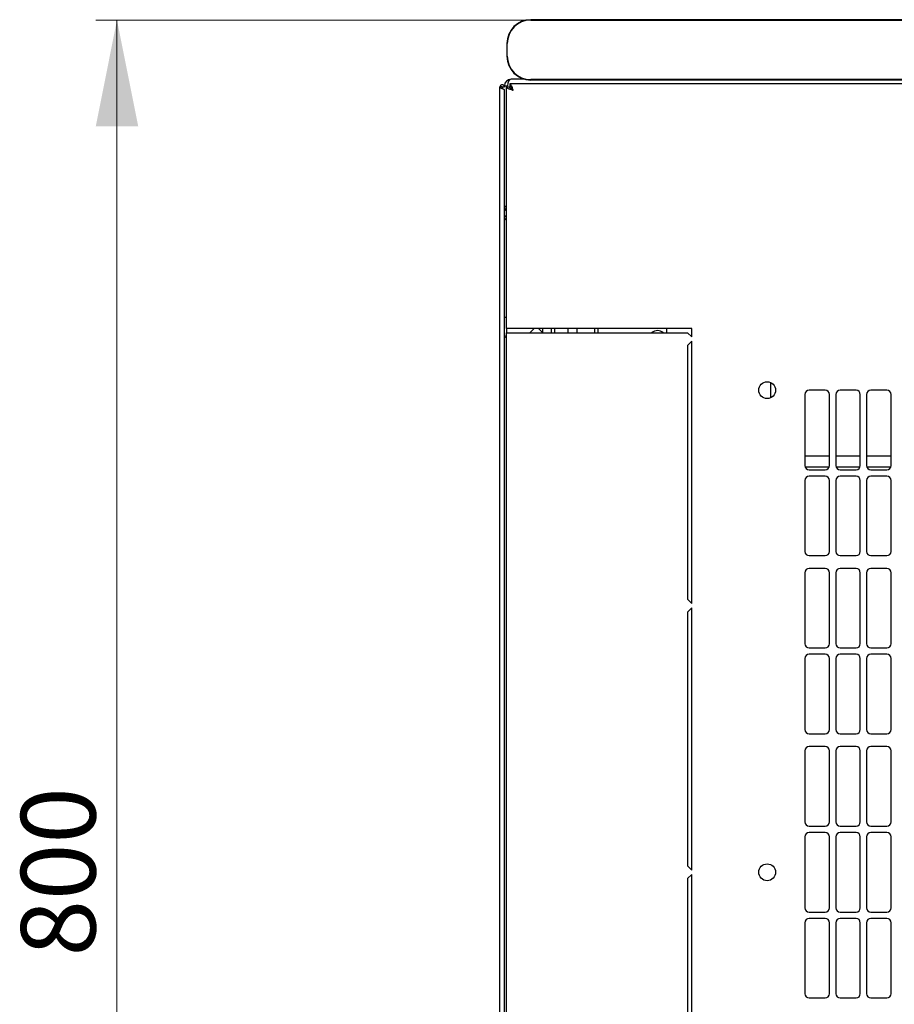
# Model space of a CAD drawing. Units: millimetres. Extents: x 55 to 398, y 101 to 447.
# Drawn here: x 55 to 96, y 148 to 195 of the extents above; entities that cross this region are included whole.
import ezdxf

# ---------------------------------------------------------------- set-up
doc = ezdxf.new("R2010")
doc.units = ezdxf.units.MM
doc.styles.add('SLDTEXTSTYLE0', font='TXT', dxfattribs={"width": 0.605})
doc.dimstyles.new('SLDDIMSTYLE0', dxfattribs={"dimtxt": 3.5, "dimasz": 5, "dimexe": 0, "dimexo": 0.0625, "dimgap": 0.875, "dimtad": 2, "dimdec": 0, "dimlfac": 10, "dimrnd": 1e-09, "dimzin": 12, "dimdsep": 46, "dimtxsty": 'SLDTEXTSTYLE0', "dimsah": 1, "dimcen": 0.09, "dimadec": 0, "dimazin": 3, "dimtfac": 1, "dimtdec": 0, "dimtofl": 0, "dimtmove": 0, "dimatfit": 3, "dimfxl": 0, "dimfrac": 2, "dimtolj": 1, "dimtzin": 12, "dimarcsym": 0})

# ---------------------------------------------------------------- blocks, each defined once
blk = doc.blocks.new('_D_5')
at = {"color": 7, "linetype": 'Continuous', "lineweight": 18}
for p, q in [((78.72, 194.593), (58.274, 194.593)), ((59.274, 114.624), (59.274, 194.593)), ((78.45, 114.624), (58.274, 114.624))]:
    blk.add_line(p, q, dxfattribs=at)
for points in [[(59.274, 194.593), (58.274, 189.593), (60.274, 189.593)], [(59.274, 114.624), (60.274, 119.624), (58.274, 119.624)]]:
    blk.add_solid(points, dxfattribs=at)
at = {"color": 7, "linetype": 'Continuous', "lineweight": 18, "insert": (54.763, 150.598), "char_height": 3.5, "attachment_point": 1, "rotation": 90, "style": 'SLDTEXTSTYLE0'}
blk.add_mtext('800', dxfattribs=at)

msp = doc.modelspace()

# ---------------------------------------------------------------- linework, layer by layer
at = {"color": 7, "linetype": 'Continuous', "lineweight": 25}
for p, q in [((136.52, 194.61), (78.72, 194.61)), ((78.72, 194.593), (136.52, 194.593)), ((77.603, 193.493), (77.603, 192.893)), ((77.62, 192.893), (77.62, 193.493)), ((137.231, 191.603), (77.739, 191.603)), ((77.739, 191.603), (77.739, 191.463)), ((78.445, 191.811), (77.795, 191.811)), ((78.36, 191.811), (78.36, 191.837)), ((136.52, 191.793), (78.72, 191.793)), ((78.72, 191.777), (136.52, 191.777)), ((77.275, 117.658), (77.275, 191.448)), ((77.375, 191.448), (77.275, 191.448)), ((77.375, 191.448), (77.38, 191.378)), ((77.385, 191.448), (77.375, 191.448)), ((77.385, 191.448), (77.485, 191.448)), ((77.385, 191.448), (77.385, 191.375)), ((77.485, 191.448), (77.485, 191.501)), ((77.485, 191.501), (77.625, 191.501)), ((77.485, 117.8), (77.485, 191.307)), ((77.585, 180.103), (77.585, 191.449)), ((77.585, 191.449), (77.725, 191.449)), ((77.485, 185.841), (77.585, 185.841)), ((77.585, 180.623), (77.485, 180.623)), ((77.895, 180.103), (77.585, 180.103)), ((77.585, 180.103), (77.585, 179.903)), ((86.285, 180.103), (77.895, 180.103)), ((78.685, 179.903), (78.885, 180.103)), ((79.085, 180.103), (79.285, 179.903)), ((79.285, 179.903), (79.285, 180.103)), ((79.685, 180.103), (79.685, 179.903)), ((79.835, 180.103), (79.835, 179.903)), ((80.485, 179.903), (80.485, 180.103)), ((80.885, 180.103), (80.885, 179.903)), ((81.735, 179.903), (81.735, 180.103)), ((81.885, 179.903), (81.885, 180.103)), ((85.096, 180.103), (85.096, 179.903)), ((86.285, 179.703), (86.285, 180.103)), ((77.585, 129.203), (77.585, 179.903)), ((77.585, 179.903), (77.895, 179.903)), ((77.895, 179.903), (86.085, 179.903)), ((86.085, 179.903), (86.285, 179.703)), ((86.285, 179.503), (86.085, 179.303)), ((86.285, 167.178), (86.285, 179.503)), ((86.085, 179.303), (86.085, 167.378)), ((89.985, 177.569), (89.985, 176.838)), ((92.56, 177.201), (91.81, 177.201)), ((94.01, 177.201), (93.26, 177.201)), ((95.46, 177.201), (94.71, 177.201)), ((91.61, 177.001), (91.61, 173.665)), ((92.76, 173.665), (92.76, 177.001)), ((93.06, 177.001), (93.06, 173.665)), ((94.21, 173.665), (94.21, 177.001)), ((94.51, 177.001), (94.51, 173.665)), ((95.66, 173.665), (95.66, 177.001)), ((92.76, 174.103), (91.61, 174.103)), ((94.21, 174.103), (93.06, 174.103)), ((95.66, 174.103), (94.51, 174.103)), ((91.62, 173.603), (92.75, 173.603)), ((93.07, 173.603), (94.2, 173.603)), ((94.52, 173.603), (95.65, 173.603)), ((91.81, 173.465), (92.56, 173.465)), ((92.56, 173.165), (91.81, 173.165)), ((93.26, 173.465), (94.01, 173.465)), ((94.01, 173.165), (93.26, 173.165)), ((94.71, 173.465), (95.46, 173.465)), ((95.46, 173.165), (94.71, 173.165)), ((91.61, 172.965), (91.61, 169.629)), ((92.76, 169.629), (92.76, 172.965)), ((93.06, 172.965), (93.06, 169.629)), ((94.21, 169.629), (94.21, 172.965)), ((94.51, 172.965), (94.51, 169.629)), ((95.66, 169.629), (95.66, 172.965)), ((91.81, 169.429), (92.56, 169.429)), ((93.26, 169.429), (94.01, 169.429)), ((94.71, 169.429), (95.46, 169.429)), ((91.61, 168.629), (91.61, 165.293)), ((92.56, 168.829), (91.81, 168.829)), ((92.76, 165.293), (92.76, 168.629)), ((93.06, 168.629), (93.06, 165.293)), ((94.01, 168.829), (93.26, 168.829)), ((94.21, 165.293), (94.21, 168.629)), ((94.51, 168.629), (94.51, 165.293)), ((95.46, 168.829), (94.71, 168.829)), ((95.66, 165.293), (95.66, 168.629)), ((86.085, 167.378), (86.285, 167.178)), ((86.285, 166.978), (86.085, 166.778)), ((86.085, 166.778), (86.085, 154.853)), ((86.285, 154.653), (86.285, 166.978)), ((91.81, 165.093), (92.56, 165.093)), ((92.56, 164.793), (91.81, 164.793)), ((93.26, 165.093), (94.01, 165.093)), ((94.01, 164.793), (93.26, 164.793)), ((94.71, 165.093), (95.46, 165.093)), ((95.46, 164.793), (94.71, 164.793)), ((91.61, 164.593), (91.61, 161.257)), ((92.76, 161.257), (92.76, 164.593)), ((93.06, 164.593), (93.06, 161.257)), ((94.21, 161.257), (94.21, 164.593)), ((94.51, 164.593), (94.51, 161.257)), ((95.66, 161.257), (95.66, 164.593)), ((91.81, 161.057), (92.56, 161.057)), ((93.26, 161.057), (94.01, 161.057)), ((94.71, 161.057), (95.46, 161.057)), ((91.61, 160.257), (91.61, 156.921)), ((92.56, 160.457), (91.81, 160.457)), ((92.76, 156.921), (92.76, 160.257)), ((93.06, 160.257), (93.06, 156.921)), ((94.01, 160.457), (93.26, 160.457)), ((94.21, 156.921), (94.21, 160.257)), ((94.51, 160.257), (94.51, 156.921)), ((95.46, 160.457), (94.71, 160.457)), ((95.66, 156.921), (95.66, 160.257)), ((91.81, 156.721), (92.56, 156.721)), ((92.56, 156.421), (91.81, 156.421)), ((93.26, 156.721), (94.01, 156.721)), ((94.01, 156.421), (93.26, 156.421)), ((94.71, 156.721), (95.46, 156.721)), ((95.46, 156.421), (94.71, 156.421)), ((91.61, 156.221), (91.61, 152.885)), ((92.76, 152.885), (92.76, 156.221)), ((93.06, 156.221), (93.06, 152.885)), ((94.21, 152.885), (94.21, 156.221)), ((94.51, 156.221), (94.51, 152.885)), ((95.66, 152.885), (95.66, 156.221)), ((86.085, 154.853), (86.285, 154.653)), ((86.285, 154.453), (86.085, 154.253)), ((86.085, 154.253), (86.085, 142.328)), ((86.285, 142.128), (86.285, 154.453)), ((91.81, 152.685), (92.56, 152.685)), ((93.26, 152.685), (94.01, 152.685)), ((94.71, 152.685), (95.46, 152.685)), ((92.56, 152.385), (91.81, 152.385)), ((94.01, 152.385), (93.26, 152.385)), ((95.46, 152.385), (94.71, 152.385)), ((91.61, 152.185), (91.61, 148.849)), ((92.76, 148.849), (92.76, 152.185)), ((93.06, 152.185), (93.06, 148.849)), ((94.21, 148.849), (94.21, 152.185)), ((94.51, 152.185), (94.51, 148.849)), ((95.66, 148.849), (95.66, 152.185)), ((91.81, 148.649), (92.56, 148.649)), ((93.26, 148.649), (94.01, 148.649)), ((94.71, 148.649), (95.46, 148.649))]:
    msp.add_line(p, q, dxfattribs=at)
at = {"color": 7, "linetype": 'Continuous', "lineweight": 25, "flags": 128}
msp.add_lwpolyline([(77.38, 191.378), (77.38, 191.378)], dxfattribs=at)
msp.add_lwpolyline([(77.38, 191.378), (77.38, 191.378)], dxfattribs=at)
msp.add_lwpolyline([(77.38, 191.378), (77.38, 191.378)], dxfattribs=at)
msp.add_lwpolyline([(77.38, 191.378), (77.38, 191.378)], dxfattribs=at)
at = {"color": 7, "linetype": 'Continuous', "lineweight": 25}
for centre in [(89.835, 177.203), (89.835, 154.553)]:
    msp.add_circle(centre, 0.395, dxfattribs=at)
for centre, radius, start, end in [((78.72, 193.493), 1.117, 90, 180), ((78.72, 193.493), 1.1, 90, 180), ((78.72, 192.893), 1.117, 180, 270), ((78.72, 192.893), 1.1, 180, 270), ((77.795, 191.501), 0.31, 90, 180), ((77.795, 185.841), 0.31, 180, 227.3577), ((84.685, 179.603), 0.4, 48.5904, 131.4096), ((77.615, 179.783), 0.13, 180, 256.6576), ((91.81, 177.001), 0.2, 90, 180), ((92.56, 177.001), 0.2, 0, 90), ((93.26, 177.001), 0.2, 90, 180), ((94.01, 177.001), 0.2, 0, 90), ((94.71, 177.001), 0.2, 90, 180), ((95.46, 177.001), 0.2, 0, 90), ((91.81, 173.665), 0.2, 180, 270), ((92.56, 173.665), 0.2, 270, 0), ((93.26, 173.665), 0.2, 180, 270), ((94.01, 173.665), 0.2, 270, 0), ((94.71, 173.665), 0.2, 180, 270), ((95.46, 173.665), 0.2, 270, 0), ((91.81, 172.965), 0.2, 90, 180), ((92.56, 172.965), 0.2, 0, 90), ((93.26, 172.965), 0.2, 90, 180), ((94.01, 172.965), 0.2, 0, 90), ((94.71, 172.965), 0.2, 90, 180), ((95.46, 172.965), 0.2, 0, 90), ((91.81, 169.629), 0.2, 180, 270), ((92.56, 169.629), 0.2, 270, 0), ((93.26, 169.629), 0.2, 180, 270), ((94.01, 169.629), 0.2, 270, 0), ((94.71, 169.629), 0.2, 180, 270), ((95.46, 169.629), 0.2, 270, 0), ((91.81, 168.629), 0.2, 90, 180), ((92.56, 168.629), 0.2, 0, 90), ((93.26, 168.629), 0.2, 90, 180), ((94.01, 168.629), 0.2, 0, 90), ((94.71, 168.629), 0.2, 90, 180), ((95.46, 168.629), 0.2, 0, 90), ((91.81, 165.293), 0.2, 180, 270), ((92.56, 165.293), 0.2, 270, 0), ((93.26, 165.293), 0.2, 180, 270), ((94.01, 165.293), 0.2, 270, 0), ((94.71, 165.293), 0.2, 180, 270), ((95.46, 165.293), 0.2, 270, 0), ((91.81, 164.593), 0.2, 90, 180), ((92.56, 164.593), 0.2, 0, 90), ((93.26, 164.593), 0.2, 90, 180), ((94.01, 164.593), 0.2, 0, 90), ((94.71, 164.593), 0.2, 90, 180), ((95.46, 164.593), 0.2, 0, 90), ((91.81, 161.257), 0.2, 180, 270), ((92.56, 161.257), 0.2, 270, 0), ((93.26, 161.257), 0.2, 180, 270), ((94.01, 161.257), 0.2, 270, 0), ((94.71, 161.257), 0.2, 180, 270), ((95.46, 161.257), 0.2, 270, 0), ((91.81, 160.257), 0.2, 90, 180), ((92.56, 160.257), 0.2, 0, 90), ((93.26, 160.257), 0.2, 90, 180), ((94.01, 160.257), 0.2, 0, 90), ((94.71, 160.257), 0.2, 90, 180), ((95.46, 160.257), 0.2, 0, 90), ((91.81, 156.921), 0.2, 180, 270), ((92.56, 156.921), 0.2, 270, 360), ((93.26, 156.921), 0.2, 180, 270), ((94.01, 156.921), 0.2, 270, 360), ((94.71, 156.921), 0.2, 180, 270), ((95.46, 156.921), 0.2, 270, 360), ((91.81, 156.221), 0.2, 90, 180), ((92.56, 156.221), 0.2, 0, 90), ((93.26, 156.221), 0.2, 90, 180), ((94.01, 156.221), 0.2, 0, 90), ((94.71, 156.221), 0.2, 90, 180), ((95.46, 156.221), 0.2, 0, 90), ((91.81, 152.885), 0.2, 180, 270), ((92.56, 152.885), 0.2, 270, 0), ((93.26, 152.885), 0.2, 180, 270), ((94.01, 152.885), 0.2, 270, 0), ((94.71, 152.885), 0.2, 180, 270), ((95.46, 152.885), 0.2, 270, 0), ((91.81, 152.185), 0.2, 90, 180), ((92.56, 152.185), 0.2, 0, 90), ((93.26, 152.185), 0.2, 90, 180), ((94.01, 152.185), 0.2, 0, 90), ((94.71, 152.185), 0.2, 90, 180), ((95.46, 152.185), 0.2, 0, 90), ((91.81, 148.849), 0.2, 180, 270), ((92.56, 148.849), 0.2, 270, 360), ((93.26, 148.849), 0.2, 180, 270), ((94.01, 148.849), 0.2, 270, 360), ((94.71, 148.849), 0.2, 180, 270), ((95.46, 148.849), 0.2, 270, 360)]:
    msp.add_arc(centre, radius, start, end, dxfattribs=at)
msp.add_ellipse((77.795, 191.501), major_axis=(0, 0.31), ratio=0.548387, start_param=0, end_param=1.570796, dxfattribs=at)
msp.add_open_spline([(77.485, 191.448), (77.483, 191.462), (77.48, 191.489), (77.456, 191.524), (77.421, 191.548), (77.38, 191.556), (77.338, 191.548), (77.304, 191.524), (77.279, 191.489), (77.276, 191.462), (77.275, 191.448)], degree=3, dxfattribs=at)
for points, knots in [([(77.895, 191.293), (77.883, 191.33), (77.86, 191.403), (77.824, 191.499), (77.789, 191.57), (77.761, 191.6), (77.744, 191.602), (77.739, 191.603)], [0, 0, 0, 0, 0.22545, 0.450948, 0.676445, 0.901943, 1, 1, 1, 1]), ([(77.275, 191.448), (77.276, 191.443), (77.278, 191.432), (77.299, 191.416), (77.329, 191.4), (77.367, 191.383), (77.406, 191.367), (77.441, 191.35), (77.469, 191.333), (77.483, 191.319), (77.484, 191.31), (77.485, 191.307)], [0, 0, 0, 0, 0.1099549, 0.2268242, 0.3437019, 0.4605795, 0.5774568, 0.694334, 0.8112109, 0.9280878, 1, 1, 1, 1]), ([(77.585, 191.449), (77.589, 191.437), (77.596, 191.414), (77.655, 191.379), (77.741, 191.344), (77.827, 191.315), (77.879, 191.298), (77.895, 191.293)], [0, 0, 0, 0, 0.2254501, 0.4509475, 0.6764452, 0.9019426, 1, 1, 1, 1]), ([(77.725, 191.449), (77.727, 191.437), (77.732, 191.412), (77.769, 191.374), (77.825, 191.334), (77.871, 191.307), (77.895, 191.293)], [0, 0, 0, 0, 0.234685, 0.483624, 0.732596, 1, 1, 1, 1]), ([(77.895, 191.293), (77.883, 191.314), (77.857, 191.357), (77.819, 191.413), (77.78, 191.455), (77.753, 191.46), (77.739, 191.463)], [0, 0, 0, 0, 0.234685, 0.483624, 0.732596, 1, 1, 1, 1]), ([(77.585, 185.319), (77.567, 185.329), (77.53, 185.35), (77.493, 185.407), (77.487, 185.451), (77.485, 185.473)], [0, 0, 0, 0, 0.3127998, 0.6563999, 1, 1, 1, 1]), ([(77.585, 185.186), (77.564, 185.204), (77.524, 185.24), (77.49, 185.288), (77.486, 185.319), (77.485, 185.332)], [0, 0, 0, 0, 0.364599, 0.73238, 1, 1, 1, 1]), ([(77.585, 185.217), (77.573, 185.218), (77.554, 185.22), (77.539, 185.232), (77.533, 185.236)], [0, 0, 0, 0, 0.600597, 1, 1, 1, 1])]:
    msp.add_open_spline(points, degree=3, knots=knots, dxfattribs=at)

# ---------------------------------------------------------------- dimensions: what is measured, and where the dimension line sits
at = {"color": 7, "linetype": 'Continuous', "lineweight": 18}
dim = msp.add_linear_dim(base=(59.274, 194.593), p1=(78.45, 114.624), p2=(78.72, 194.593), angle=90, dimstyle='SLDDIMSTYLE0', dxfattribs=at)
dim.commit()
dim.dimension.update_dxf_attribs({"geometry": '_D_5', "text_midpoint": (59.274, 154.609), "dimtype": 160})

doc.saveas('drawing.dxf')
